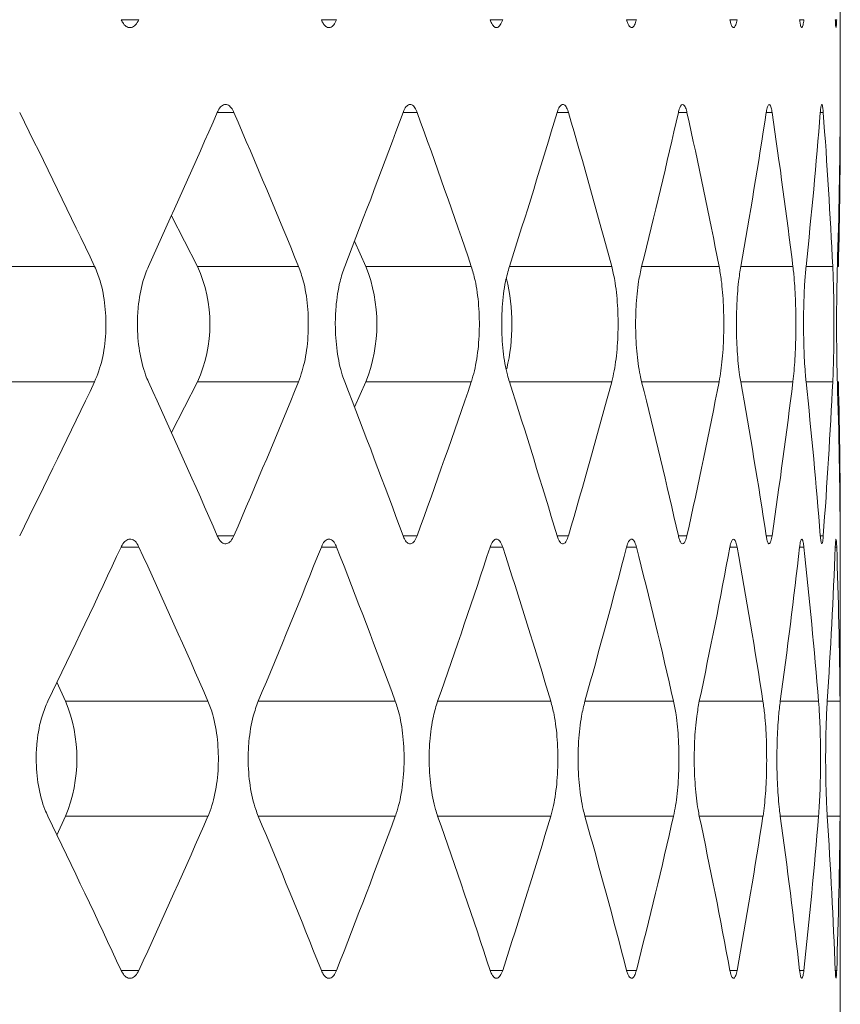
# Model space of a CAD drawing. Units: inches. Extents: x 6.2 to 51.5, y 13.3 to 69.9.
# Drawn here: x 13.3 to 13.3, y 24.6 to 24.7 of the extents above; entities that cross this region are included whole.
import ezdxf

# ---------------------------------------------------------------- set-up
doc = ezdxf.new("R2010")
doc.units = ezdxf.units.IN
doc.header["$MEASUREMENT"] = 0
doc.layers.add('A-PRODUCT', color=7, linetype='Continuous', lineweight=9)

# ---------------------------------------------------------------- blocks, each defined once
blk = doc.blocks.new('EATF01 FRONT')
at = {"layer": 'A-PRODUCT', "color": 7, "linetype": 'Continuous', "lineweight": 15}
for p, q in [((0.4547244094488594, -11.29600121562147), (0.4547244094488594, -11.25792070524844)), ((0.4025923902228037, -11.28935608901341), (0.4038791126650949, -11.28935608901341)), ((0.4171060500816157, -11.28935608901341), (0.4182069407509328, -11.28935608901341)), ((0.4293416213354035, -11.28935608901341), (0.4302506675486679, -11.28935608901341)), ((0.4392322775369291, -11.28935608901341), (0.4399445143989542, -11.28935608901341)), ((0.4467239993518142, -11.28935608901341), (0.4472355368718457, -11.28935608901341)), ((0.451775869593428, -11.28935608901341), (0.4520839139309167, -11.28935608901341)), ((0.4543602966983524, -11.28935608901341), (0.4544631654219469, -11.28935608901341)), ((0.409558300477606, -11.29607698185273), (0.4107652957563612, -11.29607698185273)), ((0.4230313568476287, -11.29607698185273), (0.4240488162942633, -11.29607698185273)), ((0.4341939626417979, -11.29607698185273), (0.435016329245645, -11.29607698185273)), ((0.4429851515781422, -11.29607698185273), (0.4436079338579866, -11.29607698185273)), ((0.4493569092312271, -11.29607698185273), (0.4497767057662134, -11.29607698185273)), ((0.4532744352702949, -11.29607698185273), (0.4534889532773274, -11.29607698185273)), ((0.4547163335266067, -11.29607698185273), (0.4547244013827179, -11.29607698185273)), ((0.4081210294845832, -11.30724149538669), (0.4062369497388953, -11.30356810408223)), ((0.4203346078415287, -11.30724149538669), (0.4195107113873533, -11.30540285131691)), ((0.3936784355893632, -11.30724149538669), (0.4006702411522589, -11.30724149538669)), ((0.4081210294845832, -11.30724149538669), (0.4154565454733845, -11.30724149538669)), ((0.4203346078415287, -11.30724149538669), (0.4279737702116559, -11.30724149538669)), ((0.4307359558222785, -11.30724149538669), (0.438153550626172, -11.30724149538669)), ((0.4403231295739563, -11.30724149538669), (0.4459402882863639, -11.30724149538669)), ((0.447505411083446, -11.30724149538669), (0.4512914547313525, -11.30724149538669)), ((0.4522435732197536, -11.30724149538669), (0.4541778237456491, -11.30724149538669)), ((0.4545117377843528, -11.30724149538669), (0.4545836309826061, -11.30724149538669)), ((0.3936784355893632, -11.3155931502826), (0.4006702411522589, -11.3155931502826)), ((0.4062369497388953, -11.31926654158706), (0.4081210294845832, -11.3155931502826)), ((0.4081210294845832, -11.3155931502826), (0.4154565454733845, -11.3155931502826)), ((0.4195107113873515, -11.31743179435238), (0.4203346078415287, -11.3155931502826)), ((0.4203346078415287, -11.3155931502826), (0.4279737702116559, -11.3155931502826)), ((0.4307359558222785, -11.3155931502826), (0.438153550626172, -11.3155931502826)), ((0.4403231295739563, -11.3155931502826), (0.4459402882863639, -11.3155931502826)), ((0.447505411083446, -11.3155931502826), (0.4512914547313525, -11.3155931502826)), ((0.4522435732197536, -11.3155931502826), (0.4541778237456491, -11.3155931502826)), ((0.4545117377843528, -11.3155931502826), (0.4545836309826061, -11.3155931502826)), ((0.409558300477606, -11.32675766381656), (0.4107652957563612, -11.32675766381656)), ((0.4230313568476287, -11.32675766381656), (0.4240488162942633, -11.32675766381656)), ((0.4341939626417979, -11.32675766381656), (0.435016329245645, -11.32675766381656)), ((0.4429851515781422, -11.32675766381656), (0.4436079338579866, -11.32675766381656)), ((0.4493569092312271, -11.32675766381656), (0.4497767057662152, -11.32675766381656)), ((0.4532744352702949, -11.32675766381656), (0.4534889532773274, -11.32675766381656)), ((0.4547163335266067, -11.32675766381656), (0.4547244013827179, -11.32675766381656)), ((0.4547244094488594, -11.36259842519685), (0.4547244094488594, -11.32681834304372)), ((0.4025923902228037, -11.32757304484485), (0.4038791126650949, -11.32757304484485)), ((0.4171060500816139, -11.32757304484485), (0.4182069407509328, -11.32757304484485)), ((0.4293416213354035, -11.32757304484485), (0.4302506675486679, -11.32757304484485)), ((0.4392322775369273, -11.32757304484485), (0.4399445143989542, -11.32757304484485)), ((0.4467239993518142, -11.32757304484485), (0.4472355368718457, -11.32757304484485)), ((0.451775869593428, -11.32757304484485), (0.4520839139309167, -11.32757304484485)), ((0.4543602966983542, -11.32757304484485), (0.4544631654219469, -11.32757304484485)), ((0.3985675784273663, -11.33873755837882), (0.3979396456844029, -11.33737899613967)), ((0.3985675784273663, -11.33873755837882), (0.4088875204994178, -11.33873755837872)), ((0.4125337246595251, -11.33873755837882), (0.4224646560311278, -11.33873755837872)), ((0.4255340981393108, -11.33873755837882), (0.4337344361103295, -11.33873755837872)), ((0.4362103519381879, -11.33873755837882), (0.4426353091062705, -11.33873755837872)), ((0.444504176060132, -11.33873755837882), (0.4491186615372182, -11.33873755837872)), ((0.4503702725138474, -11.33873755837882), (0.4531490835804366, -11.33873755837872)), ((0.4537766027147025, -11.33873755837882), (0.4547045624683594, -11.33873755837872)), ((0.3979396456844029, -11.34844777551386), (0.3985675784273663, -11.34708921327472)), ((0.3985675784273663, -11.34708921327472), (0.4088875204993858, -11.34708921327472)), ((0.4125337246595251, -11.34708921327472), (0.4224646560310994, -11.34708921327472)), ((0.4255340981393108, -11.34708921327472), (0.4337344361103064, -11.34708921327472)), ((0.4362103519381879, -11.34708921327472), (0.4426353091062545, -11.34708921327472)), ((0.444504176060132, -11.34708921327472), (0.4491186615372076, -11.34708921327472)), ((0.4503702725138474, -11.34708921327472), (0.4531490835804277, -11.34708921327472)), ((0.4537766027147025, -11.34708921327472), (0.4547045624683577, -11.34708921327472)), ((0.4025923902228037, -11.35825372680869), (0.4038791126650949, -11.35825372680869)), ((0.4171060500816139, -11.35825372680869), (0.4182069407509328, -11.35825372680869)), ((0.4293416213354035, -11.35825372680869), (0.4302506675486679, -11.35825372680869)), ((0.4392322775369273, -11.35825372680869), (0.4399445143989542, -11.35825372680869)), ((0.4467239993518142, -11.35825372680869), (0.4472355368718457, -11.35825372680869)), ((0.451775869593428, -11.35825372680869), (0.4520839139309167, -11.35825372680869)), ((0.4543602966983524, -11.35825372680869), (0.4544631654219469, -11.35825372680869))]:
    blk.add_line(p, q, dxfattribs=at)
for centre, radius, start, end in [((0.3989521053417953, -11.31141732283465), 0.01007505358850603, 335.5139308073443, 24.48606919267498), ((0.4097404129589162, -11.31141732283465), 0.0113874711892431, 338.4875330215881, 21.51246697842903), ((0.4169761262764045, -11.31141854273401), 0.01394758151277225, 346.5586943069537, 13.65842554408594), ((0.3883165194473523, -11.34291338582677), 0.01106895410988881, 337.8361944250146, 22.16380557496916)]:
    blk.add_arc(centre, radius, start, end, dxfattribs=at)
for centre, major_axis, ratio, start_param, end_param in [((4.085620730620576e-14, -11.25283984387228), (-0.4035147201286354, 0.4035147201286407), 0.5195422177676211, 4.113306323618663, 4.138001969556782), ((4.085620730620576e-14, -11.33653023486787), (0.3954925231475704, 0.3954925231475635), 0.567419660001311, 5.292962260930384, 5.317587670461565), ((4.085620730620576e-14, -11.25283984387228), (-0.3954925231475688, 0.3954925231475741), 0.5674196600012958, 4.076346410047029, 4.101042055985148), ((4.085620730620576e-14, -11.33653023486787), (0.3869301309521163, 0.3869301309521057), 0.6173492239147218, 5.329922174502028, 5.354547584033207), ((4.085620730620576e-14, -11.25283984387228), (-0.386930130952111, 0.3869301309521163), 0.61734922391472, 4.039386496475382, 4.064082142413499), ((4.085620730620576e-14, -11.33653023486787), (0.3778392387400746, 0.3778392387400621), 0.6696115809891844, 5.366882088073677, 5.391507497604857), ((4.085620730620576e-14, -11.25283984387228), (-0.3778392387400694, 0.3778392387400764), 0.6696115809891744, 4.002426582903744, 4.027122228841862), ((4.085620730620576e-14, -11.33653023486787), (0.3682322635767043, 0.3682322635766902), 0.7245276833162033, 5.403842001645325, 5.428467411176507), ((4.085620730620576e-14, -11.25283984387228), (-0.3682322635766972, 0.3682322635767044), 0.7245276833161964, 3.965466669332096, 3.990162315270215), ((4.085620730620576e-14, -11.33653023486787), (0.35812232743449, 0.3581223274344758), 0.7824672662694794, 5.440801915216969, 5.465427324748149), ((4.085620730620576e-14, -11.25283984387228), (-0.3581223274344811, 0.35812232743449), 0.7824672662694738, 3.928506755760456, 3.953202401698574), ((4.085620730620576e-14, -11.33653023486787), (0.3475232392701209, 0.3475232392700997), 0.8438594880569741, 5.477761828788629, 5.502387238319811), ((4.085620730620576e-14, -11.25283984387228), (-0.3475232392701085, 0.3475232392701172), 0.8438594880569649, 3.891546842188808, 3.916242488126927), ((4.085620730620576e-14, -11.33653023486787), (0.3364494761631089, 0.3364494761630752), 0.9092063734307774, 5.514721742360289, 5.539347151891469), ((4.085620730620576e-14, -11.25283984387228), (-0.3364494761630841, 0.3364494761631036), 0.9092063734307753, 3.85458692861718, 3.879282574555298), ((4.085620730620576e-14, -11.36999480179701), (0.4035147201286389, 0.4035147201286371), 0.5195422177676124, 5.286775991212623, 5.311471637150744), ((4.085620730620576e-14, -11.28630441080141), (-0.3954925231475688, 0.3954925231475706), 0.5674196600012983, 4.107190290307853, 4.131815699839033), ((4.085620730620576e-14, -11.36999480179701), (0.3954925231475704, 0.3954925231475635), 0.5674196600012998, 5.323735904784275, 5.348431550722395), ((4.085620730620576e-14, -11.28630441080141), (-0.3869301309521127, 0.3869301309521127), 0.6173492239147214, 4.070230376736204, 4.094855786267383), ((4.085620730620576e-14, -11.36999480179701), (0.3869301309521163, 0.3869301309521092), 0.617349223914719, 5.360695818355921, 5.38539146429404), ((4.085620730620576e-14, -11.28630441080141), (-0.3778392387400709, 0.3778392387400727), 0.6696115809891807, 4.033270463164563, 4.057895872695743), ((4.085620730620576e-14, -11.36999480179701), (0.3778392387400745, 0.3778392387400692), 0.6696115809891736, 5.397655731927559, 5.422351377865678), ((4.085620730620576e-14, -11.28630441080141), (-0.3682322635766991, 0.3682322635767009), 0.7245276833161981, 3.996310549592918, 4.020935959124097), ((4.085620730620576e-14, -11.36999480179701), (0.3682322635767044, 0.3682322635766972), 0.7245276833161964, 5.434615645499212, 5.459311291437332), ((4.085620730620576e-14, -11.28630441080141), (-0.3581223274344846, 0.3581223274344828), 0.78246726626948, 3.959350636021267, 3.983976045552447), ((4.085620730620576e-14, -11.36999480179701), (0.35812232743449, 0.3581223274344794), 0.7824672662694757, 5.471575559070861, 5.49627120500898), ((4.085620730620576e-14, -11.28630441080141), (-0.3475232392701119, 0.3475232392701102), 0.8438594880569589, 3.922390722449627, 3.947016131980806), ((4.085620730620576e-14, -11.36999480179701), (0.3475232392701209, 0.3475232392701031), 0.8438594880569593, 5.508535472642515, 5.533231118580635), ((4.085620730620576e-14, -11.28630441080141), (-0.336449476163093, 0.336449476163093), 0.9092063734307725, 3.885430808877983, 3.910056218409163), ((4.085620730620576e-14, -11.36999480179701), (0.3364494761631088, 0.3364494761630786), 0.9092063734307649, 5.545495386214176, 5.570191032152297), ((4.085620730620576e-14, -11.3261811023622), (0.3888098299503344, 0.3888098299503326), 0.6064637742398766, 5.229930863339487, 5.254486632469175), ((4.085620730620576e-14, -11.3261811023622), (-0.3888098299503308, 0.3888098299503325), 0.6064637742398816, 4.139613412976183, 4.164169182105653), ((4.085620730620576e-14, -11.3261811023622), (0.3798311667734176, 0.3798311667734104), 0.6582007176057015, 5.266890776911142, 5.291446546040831), ((4.085620730620576e-14, -11.3261811023622), (-0.3798311667734139, 0.379831166773421), 0.6582007176056954, 4.102653499404547, 4.12720926853402), ((4.085620730620576e-14, -11.3261811023622), (0.3703336999110771, 0.3703336999110718), 0.7125188424672636, 5.303850690482787, 5.328406459612474), ((4.085620730620576e-14, -11.3261811023622), (-0.3703336999110718, 0.3703336999110789), 0.7125188424672644, 4.065693585832897, 4.090249354962371), ((4.085620730620576e-14, -11.3261811023622), (0.3603304017606347, 0.3603304017606313), 0.7697766165609814, 5.340810604054425, 5.365366373184113), ((4.085620730620576e-14, -11.3261811023622), (-0.3603304017606277, 0.3603304017606384), 0.7697766165609862, 4.028733672261259, 4.053289441390733), ((4.085620730620576e-14, -11.3261811023622), (0.3498349356241057, 0.3498349356240986), 0.8303894404088252, 5.377770517626083, 5.402326286755771), ((4.085620730620576e-14, -11.3261811023622), (-0.3498349356240966, 0.3498349356241092), 0.8303894404088208, 3.991773758689616, 4.016329527819091), ((4.085620730620576e-14, -11.3261811023622), (0.3388616370457793, 0.3388616370457669), 0.8948424229280167, 5.414730431197737, 5.439286200327423), ((4.085620730620576e-14, -11.3261811023622), (-0.3388616370457633, 0.3388616370457846), 0.8948424229280062, 3.954813845117987, 3.979369614247463), ((4.085620730620576e-14, -11.3261811023622), (0.3274254942315765, 0.3274254942315551), 0.9637066542955177, 5.451690344769391, 5.476246113899081), ((4.085620730620576e-14, -11.3261811023622), (-0.3274254942315373, 0.3274254942315942), 0.9637066542955177, 3.917853931546395, 3.942409700675872), ((4.085620730620576e-14, -11.35964566929134), (-0.3888098299503309, 0.3888098299503397), 0.6064637742398782, 4.170291328300238, 4.194847097429926), ((4.085620730620576e-14, -11.35964566929134), (0.3888098299503343, 0.3888098299503291), 0.6064637742398771, 5.260608778663754, 5.285164547793442), ((4.085620730620576e-14, -11.35964566929134), (-0.3798311667734139, 0.379831166773421), 0.6582007176056981, 4.133331414728591, 4.157887183858279), ((4.085620730620576e-14, -11.35964566929134), (0.3798311667734174, 0.3798311667734174), 0.6582007176056887, 5.297568692235387, 5.322124461365076), ((4.085620730620576e-14, -11.35964566929134), (-0.3703336999110718, 0.3703336999110789), 0.7125188424672597, 4.096371501156949, 4.120927270286637), ((4.085620730620576e-14, -11.35964566929134), (0.3703336999110771, 0.3703336999110718), 0.7125188424672567, 5.334528605807043, 5.359084374936732), ((4.085620730620576e-14, -11.35964566929134), (-0.3603304017606295, 0.3603304017606384), 0.7697766165609868, 4.059411587585305, 4.083967356714992), ((4.085620730620576e-14, -11.35964566929134), (0.3603304017606347, 0.3603304017606313), 0.7697766165609814, 5.371488519378687, 5.396044288508376), ((4.085620730620576e-14, -11.35964566929134), (-0.3498349356240966, 0.3498349356241092), 0.8303894404088259, 4.022451674013661, 4.047007443143349), ((4.085620730620576e-14, -11.35964566929134), (0.3498349356241057, 0.3498349356240986), 0.8303894404088228, 5.408448432950343, 5.433004202080032), ((4.085620730620576e-14, -11.35964566929134), (-0.3388616370457633, 0.3388616370457846), 0.8948424229280142, 3.985491760442033, 4.01004752957172), ((4.085620730620576e-14, -11.35964566929134), (0.3388616370457794, 0.3388616370457705), 0.8948424229280014, 5.445408346521985, 5.469964115651672), ((4.085620730620576e-14, -11.35964566929134), (-0.3274254942315391, 0.3274254942315942), 0.963706654295515, 3.948531846870444, 3.973087616000131), ((4.085620730620576e-14, -11.35964566929134), (0.3274254942315782, 0.3274254942315515), 0.9637066542955148, 5.482368260093661, 5.50692402922335)]:
    blk.add_ellipse(centre, major_axis=major_axis, ratio=ratio, start_param=start_param, end_param=end_param, dxfattribs=at)
for points, knots in [([(0.4025923902228037, -11.28935608901341), (0.4026445272264034, -11.28945412521948), (0.4027740501120576, -11.28969767454973), (0.4030350348738292, -11.289920493955), (0.4033440143690097, -11.28995534226308), (0.403644926744267, -11.28977555610831), (0.4038014659659197, -11.28949516755074), (0.4038791126650949, -11.28935608901341)], [0, 0, 0, 0, 0.1446417960360288, 0.3593306388043579, 0.5740181074751253, 0.7887041502176076, 1, 1, 1, 1]), ([(0.4171060500816139, -11.28935608901341), (0.4171507087691264, -11.28945412521948), (0.4172616534279392, -11.28969767454973), (0.4174850987499372, -11.289920493955), (0.4177494801009853, -11.28995534226308), (0.4180068035484794, -11.28977555610832), (0.4181405832470411, -11.28949516755074), (0.4182069407509328, -11.28935608901341)], [0, 0, 0, 0, 0.1446417960360326, 0.3593306388043623, 0.5740181074751395, 0.78870415021762, 1, 1, 1, 1]), ([(0.4293416213354035, -11.28935608901341), (0.429378557796559, -11.28945412521948), (0.4294703182872759, -11.28969767454973), (0.4296550037886409, -11.28992049395499), (0.4298733430362969, -11.28995534226308), (0.4300856721445925, -11.28977555610832), (0.4301959616617363, -11.28949516755074), (0.4302506675486679, -11.28935608901341)], [0, 0, 0, 0, 0.1446417960360378, 0.3593306388043658, 0.5740181074751356, 0.7887041502176354, 1, 1, 1, 1]), ([(0.4392322775369291, -11.28935608901341), (0.439261290037587, -11.28945412521948), (0.4393333651962283, -11.28969767454974), (0.4394782821887926, -11.28992049395499), (0.4396493868398021, -11.28995534226308), (0.4398155619409341, -11.28977555610831), (0.4399017589135674, -11.28949516755074), (0.4399445143989542, -11.28935608901341)], [0, 0, 0, 0, 0.1446417960360272, 0.3593306388043525, 0.5740181074751273, 0.7887041502176229, 1, 1, 1, 1]), ([(0.4467239993518142, -11.28935608901341), (0.4467449294357593, -11.28945412521948), (0.4467969256128033, -11.28969767454972), (0.4469012826102059, -11.289920493955), (0.4470242181502968, -11.28995534226308), (0.4471433316534927, -11.28977555610832), (0.4472049653036372, -11.28949516755074), (0.4472355368718457, -11.28935608901341)], [0, 0, 0, 0, 0.1446417960360315, 0.3593306388043568, 0.5740181074751328, 0.7887041502176282, 1, 1, 1, 1]), ([(0.451775869593428, -11.28935608901341), (0.4517886029478007, -11.28945412521948), (0.451820236158154, -11.28969767454973), (0.4518834631986675, -11.28992049395499), (0.4519575581965487, -11.28995534226308), (0.4520289595451583, -11.28977555610832), (0.4520656932511926, -11.28949516755074), (0.4520839139309167, -11.28935608901341)], [0, 0, 0, 0, 0.1446417960360295, 0.3593306388043581, 0.5740181074751293, 0.7887041502176271, 1, 1, 1, 1]), ([(0.4543602966983542, -11.28935608901341), (0.4543647609730552, -11.2894532173357), (0.4543758514788774, -11.28969451122897), (0.4543948729907026, -11.28990898565611), (0.4544084280434824, -11.28990790180466), (0.4544138011194896, -11.2899074721777)], [0, 0, 0, 0, 0.2891008435691848, 0.7182072792619157, 1, 1, 1, 1]), ([(0.4544222249806928, -11.28991941111592), (0.4544301317335524, -11.28987416038399), (0.454445820380581, -11.2897843734925), (0.4544574144989024, -11.28949809104322), (0.4544631654219469, -11.28935608901341)], [0, 0, 0, 0, 0.5039792688604997, 1, 1, 1, 1]), ([(0.4107652957563612, -11.29607698185273), (0.4107408946106066, -11.29602432423501), (0.4106469697419985, -11.29582163457958), (0.4104450084072457, -11.29557205965213), (0.4101574224039553, -11.29546218349357), (0.4098689344799791, -11.29558188351747), (0.4096706917837967, -11.29583485769817), (0.4095792647450978, -11.29603181861266), (0.409558300477606, -11.29607698185273)], [0, 0, 0, 0, 0.075195760063837, 0.289443452999459, 0.5045951598964424, 0.7202644920978635, 0.9358565026473825, 1, 1, 1, 1]), ([(0.4240488162942633, -11.29607698185273), (0.4240282757609304, -11.29602432423502), (0.4239492111582202, -11.29582163457958), (0.4237791372395012, -11.29557205965212), (0.4235367945533941, -11.29546218349357), (0.423293517322513, -11.29558188351747), (0.4231262312076307, -11.29583485769817), (0.4230490536920595, -11.29603181861267), (0.4230313568476269, -11.29607698185273)], [0, 0, 0, 0, 0.07519576006384912, 0.2894434529994565, 0.5045951598964333, 0.7202644920978731, 0.9358565026473765, 1, 1, 1, 1]), ([(0.435016329245645, -11.29607698185273), (0.4349997615099994, -11.29602432423502), (0.4349359889966316, -11.29582163457958), (0.4347987313787129, -11.29557205965213), (0.4346029556015036, -11.29546218349357), (0.4344062177595926, -11.29558188351747), (0.434270801884761, -11.29583485769816), (0.4342082954091424, -11.29603181861266), (0.4341939626417979, -11.29607698185273)], [0, 0, 0, 0, 0.07519576006383054, 0.2894434529994499, 0.5045951598964403, 0.720264492097854, 0.9358565026473769, 1, 1, 1, 1]), ([(0.4436079338579866, -11.29607698185273), (0.4435954294072531, -11.29602432423502), (0.4435472972865799, -11.29582163457958), (0.443443605622976, -11.29557205965213), (0.4432954660140691, -11.29546218349357), (0.4431463420749981, -11.29558188351747), (0.443043536034768, -11.29583485769816), (0.4429960419877972, -11.29603181861267), (0.4429851515781422, -11.29607698185273)], [0, 0, 0, 0, 0.07519576006382926, 0.2894434529994516, 0.5045951598964439, 0.7202644920978643, 0.9358565026473809, 1, 1, 1, 1]), ([(0.4497767057662134, -11.29607698185273), (0.4497683328953741, -11.29602432423501), (0.4497361040483465, -11.29582163457957), (0.4496665446669645, -11.29557205965212), (0.4495668503135342, -11.29546218349357), (0.449466154740545, -11.29558188351747), (0.4493965200258572, -11.29583485769817), (0.4493642978035499, -11.29603181861266), (0.4493569092312271, -11.29607698185273)], [0, 0, 0, 0, 0.07519576006382829, 0.289443452999454, 0.5045951598964408, 0.7202644920978611, 0.9358565026473783, 1, 1, 1, 1]), ([(0.4534889532773274, -11.29607698185273), (0.4534847577160921, -11.29602432423502), (0.4534686081654975, -11.29582163457958), (0.453433560975558, -11.29557205965213), (0.4533828563735902, -11.29546218349357), (0.4533311391309862, -11.29558188351747), (0.4532950560625064, -11.29583485769817), (0.4532782816514658, -11.29603181861266), (0.4532744352702949, -11.29607698185273)], [0, 0, 0, 0, 0.07519576006383304, 0.2894434529994556, 0.50459515989644, 0.720264492097863, 0.9358565026473836, 1, 1, 1, 1]), ([(0.454722504782934, -11.29550268714438), (0.4547217503565903, -11.29552469898064), (0.4547202562630872, -11.29556829202573), (0.454717848653706, -11.29583554833748), (0.4547166161421483, -11.29603194743711), (0.4547163335266067, -11.29607698185273)], [0, 0, 0, 0, 0.4401139982148048, 0.8716178487936512, 1, 1, 1, 1]), ([(0.4547244013827179, -11.29607698185273), (0.4547244085608551, -11.29602379744731), (0.4547244361909435, -11.2958190800811), (0.4547241369952708, -11.29569730758616), (0.4547239155289304, -11.29560717089164)], [0, 0, 0, 0, 0.2597943027717144, 1, 1, 1, 1]), ([(0.4006702411522589, -11.3155931502826), (0.4008707940547112, -11.31507993999792), (0.4012719390419814, -11.3140534191618), (0.4015241768804216, -11.31208890019005), (0.4014724453914731, -11.31009376637149), (0.4011568636407219, -11.30841246496112), (0.4008108271556807, -11.30757979034115), (0.4006702411522785, -11.30724149538667)], [0, 0, 0, 0, 0.2141384249270112, 0.4283186864416597, 0.641557913511129, 0.8543739097798201, 1, 1, 1, 1]), ([(0.4045692275716366, -11.30724149538669), (0.4044284185098164, -11.30759513165522), (0.4040882390703509, -11.30844947857045), (0.4038284872826612, -11.30993063440249), (0.4037422229719692, -11.3116626295363), (0.4038801257461593, -11.31340400990221), (0.4042256213439153, -11.31478895298198), (0.4045004641608081, -11.31543221213623), (0.4045692275716366, -11.3155931502826)], [0, 0, 0, 0, 0.1515358619774592, 0.3660942266082692, 0.5002219533669331, 0.714384215407127, 0.9285412813146412, 1, 1, 1, 1]), ([(0.4154565454733845, -11.3155931502826), (0.4156288863135824, -11.31507993999792), (0.415973601664497, -11.31405341916181), (0.4161900630421478, -11.31208890019005), (0.4161456702547461, -11.31009376637149), (0.4158747654324753, -11.30841246496113), (0.4155773698783278, -11.30757979034115), (0.415456545473404, -11.30724149538667)], [0, 0, 0, 0, 0.2141384249270082, 0.4283186864414273, 0.6415579135111277, 0.854373909779813, 1, 1, 1, 1]), ([(0.4187962516468868, -11.30724149538669), (0.4186760578422053, -11.30759513165522), (0.4183856826307295, -11.30844947857044), (0.4181636769838963, -11.30993063440249), (0.4180899524377892, -11.3116626295363), (0.4182078223081156, -11.3134040099022), (0.4185029962196332, -11.31478895298198), (0.418737564574899, -11.31543221213623), (0.4187962516468868, -11.3155931502826)], [0, 0, 0, 0, 0.1515358619774579, 0.3660942266082667, 0.5002219533669314, 0.7143842154071265, 0.928541281314642, 1, 1, 1, 1]), ([(0.4279737702116559, -11.3155931502826), (0.4279762441980051, -11.3155858564828), (0.4281381466470577, -11.3151085361248), (0.4284031917383189, -11.31399086118061), (0.4285866963823981, -11.31204327063011), (0.4285415649713489, -11.31004045668743), (0.4283145398089268, -11.30838391417984), (0.428070588597766, -11.3075660758208), (0.4279737702116559, -11.30724149538669)], [0, 0, 0, 0, 0.003352443469185292, 0.2193903810245353, 0.4339224208806806, 0.6471369805970452, 0.8599571287503969, 1, 1, 1, 1]), ([(0.4307359558222785, -11.30724149538669), (0.4306370337316174, -11.30759513165522), (0.4303980486768442, -11.30844947857045), (0.4302150016887261, -11.30993063440249), (0.4301542195651091, -11.3116626295363), (0.4302514127672126, -11.31340400990221), (0.4304946528549429, -11.31478895298198), (0.4306876656175671, -11.31543221213623), (0.4307359558222785, -11.3155931502826)], [0, 0, 0, 0, 0.1515358619774571, 0.3660942266082667, 0.5002219533669314, 0.7143842154071268, 0.9285412813146424, 0.9999999999999999, 0.9999999999999999, 0.9999999999999999, 0.9999999999999999]), ([(0.438153550626172, -11.3155931502826), (0.4381555089611577, -11.3155858564828), (0.438283666188223, -11.31510853612475), (0.4384931379432437, -11.31399086118063), (0.4386379325960057, -11.3120432706301), (0.4386023199642555, -11.31004045668744), (0.4384231542864381, -11.30838391417984), (0.4382301495701064, -11.3075660758208), (0.438153550626172, -11.30724149538669)], [0, 0, 0, 0, 0.003352443469179376, 0.2193903810245286, 0.4339224208806772, 0.6471369805970443, 0.8599571287503975, 1, 1, 1, 1]), ([(0.4403231295739563, -11.30724149538669), (0.440246019475472, -11.30759513165522), (0.4400597298308924, -11.30844947857045), (0.4399166412406661, -11.30993063440249), (0.4398691335104203, -11.3116626295363), (0.4399451192087351, -11.3134040099022), (0.4401350969796685, -11.31478895298198), (0.4402854999808721, -11.31543221213623), (0.4403231295739563, -11.3155931502826)], [0, 0, 0, 0, 0.1515358619774543, 0.3660942266082657, 0.5002219533669311, 0.7143842154071278, 0.928541281314644, 1, 1, 1, 1]), ([(0.4459402882863639, -11.3155931502826), (0.4459417202742415, -11.3155858564828), (0.446035432328987, -11.31510853612475), (0.4461881866856778, -11.31399086118063), (0.4462934805289382, -11.3120432706301), (0.4462675811803347, -11.31004045668744), (0.4461372535279224, -11.30838391417984), (0.4459962494312553, -11.3075660758208), (0.4459402882863639, -11.30724149538669)], [0, 0, 0, 0, 0.003352443469184349, 0.2193903810245328, 0.4339224208806789, 0.6471369805970445, 0.8599571287503974, 0.9999999999999999, 0.9999999999999999, 0.9999999999999999, 0.9999999999999999]), ([(0.447505411083446, -11.30724149538669), (0.4474505341257551, -11.30759513165522), (0.4473179573408128, -11.30844947857044), (0.4472156086487367, -11.30993063440249), (0.447181634782611, -11.3116626295363), (0.447235997969603, -11.31340400990221), (0.4473716758310324, -11.31478895298198), (0.4474786476217787, -11.31543221213623), (0.447505411083446, -11.3155931502826)], [0, 0, 0, 0, 0.1515358619774575, 0.366094226608267, 0.5002219533669319, 0.7143842154071276, 0.9285412813146429, 1, 1, 1, 1]), ([(0.4512914547313525, -11.3155931502826), (0.4512923525510999, -11.3155858564828), (0.4513511076107832, -11.31510853612484), (0.4514463102778148, -11.3139908611806), (0.4515115282331195, -11.31204327063011), (0.4514954836209188, -11.31004045668743), (0.4514147057983582, -11.30838391417984), (0.4513264724368327, -11.3075660758208), (0.4512914547313525, -11.30724149538669)], [0, 0, 0, 0, 0.003352443469184526, 0.2193903810245344, 0.4339224208806798, 0.6471369805970445, 0.8599571287503955, 1, 1, 1, 1]), ([(0.4522435732197536, -11.30724149538669), (0.4522112291217724, -11.30759513165522), (0.4521330892848923, -11.30844947857045), (0.4520720394840296, -11.30993063440248), (0.4520517850354988, -11.31166262953631), (0.4520842287982934, -11.31340400990221), (0.4521648657247876, -11.31478895298197), (0.4522278220622518, -11.31543221213623), (0.4522435732197536, -11.3155931502826)], [0, 0, 0, 0, 0.1515358619774566, 0.3660942266082666, 0.500221953366932, 0.7143842154071283, 0.9285412813146438, 1, 1, 1, 1]), ([(0.4541778237456491, -11.3155931502826), (0.454178182493683, -11.3155858564828), (0.4542016596585334, -11.3151085361247), (0.4542387906719672, -11.31399086118065), (0.454263576541452, -11.3120432706301), (0.4542574742957672, -11.31004045668743), (0.4542266874835139, -11.30838391417984), (0.4541917067571521, -11.3075660758208), (0.4541778237456491, -11.30724149538669)], [0, 0, 0, 0, 0.003352443469183262, 0.2193903810245335, 0.4339224208806793, 0.6471369805970446, 0.8599571287503964, 0.9999999999999999, 0.9999999999999999, 0.9999999999999999, 0.9999999999999999]), ([(0.4545117377843528, -11.30724149538669), (0.4545021031983243, -11.30759513165522), (0.4544788270821982, -11.30844947857044), (0.4544594096053949, -11.3099306344025), (0.4544529851972321, -11.3116626295363), (0.4544633323392482, -11.31340400990221), (0.4544884879198783, -11.31478895298198), (0.4545070849583741, -11.31543221213623), (0.4545117377843528, -11.3155931502826)], [0, 0, 0, 0, 0.1515358619774566, 0.3660942266082666, 0.5002219533669318, 0.714384215407128, 0.9285412813146438, 1, 1, 1, 1]), ([(0.4038791126650949, -11.32757304484485), (0.403852270864455, -11.32751883616805), (0.4037511568718752, -11.3273146302052), (0.4035343359973229, -11.32706570458825), (0.4032278240519744, -11.32695850708498), (0.4029214613161276, -11.32707985148514), (0.4027114466051938, -11.32733229755532), (0.4026145925580202, -11.32752814887274), (0.4025923902228037, -11.32757304484485)], [0, 0, 0, 0, 0.07757347753209563, 0.2922219763431362, 0.5068696923540786, 0.7215156627484415, 0.936161649528181, 0.9999999999999999, 0.9999999999999999, 0.9999999999999999, 0.9999999999999999]), ([(0.409558300477606, -11.32675766381656), (0.409606423149981, -11.32685428612192), (0.4097270957112524, -11.32709657651203), (0.4099706556356377, -11.32732055489571), (0.4102608268073844, -11.32735779569068), (0.4105443042792629, -11.32717920236592), (0.4106920220762422, -11.32689743246841), (0.4107652957563612, -11.32675766381656)], [0, 0, 0, 0, 0.142248807554846, 0.3567035473741119, 0.5719562918083132, 0.78767394049678, 1, 1, 1, 1]), ([(0.4182069407509328, -11.32757304484485), (0.4181840030632991, -11.32751883616805), (0.4180975959996189, -11.3273146302052), (0.4179122493473457, -11.32706570458825), (0.4176500800124376, -11.32695850708498), (0.4173878777376796, -11.32707985148514), (0.4172080335852666, -11.32733229755532), (0.4171250685658752, -11.32752814887274), (0.4171060500816139, -11.32757304484485)], [0, 0, 0, 0, 0.07757347753212286, 0.2922219763431334, 0.5068696923540922, 0.7215156627484568, 0.9361616495281968, 1, 1, 1, 1]), ([(0.4230313568476269, -11.32675766381656), (0.4230719774388998, -11.32685428612192), (0.4231738377585188, -11.32709657651203), (0.4233793165564936, -11.32732055489571), (0.4236239512692901, -11.32735779569068), (0.4238627738563903, -11.32717920236591), (0.4239871305937104, -11.32689743246841), (0.4240488162942633, -11.32675766381656)], [0, 0, 0, 0, 0.1422488075548642, 0.3567035473741254, 0.5719562918083279, 0.7876739404967972, 1, 1, 1, 1]), ([(0.4302506675486679, -11.32757304484485), (0.4302317592517362, -11.32751883616805), (0.4301605310423771, -11.3273146302052), (0.4300076709115253, -11.32706570458825), (0.4297912760650497, -11.32695850708498), (0.4295746663092821, -11.32707985148514), (0.4294259749617844, -11.32733229755533), (0.4293573520963427, -11.32752814887274), (0.4293416213354035, -11.32757304484485)], [0, 0, 0, 0, 0.07757347753209079, 0.2922219763431161, 0.5068696923540612, 0.7215156627484499, 0.9361616495281865, 0.9999999999999999, 0.9999999999999999, 0.9999999999999999, 0.9999999999999999]), ([(0.4341939626417979, -11.32675766381656), (0.4342268592963805, -11.32685428612192), (0.434309351048606, -11.32709657651203), (0.4344756264662326, -11.32732055489571), (0.4346733886101077, -11.32735779569069), (0.4348662519462785, -11.32717920236592), (0.4349665684305624, -11.32689743246841), (0.435016329245645, -11.32675766381656)], [0, 0, 0, 0, 0.1422488075552749, 0.3567035473742179, 0.5719562918083958, 0.7876739404968277, 1, 1, 1, 1]), ([(0.4399445143989542, -11.32757304484485), (0.4399297387632863, -11.32751883616805), (0.439874078432025, -11.3273146302052), (0.4397545396916236, -11.32706570458825), (0.439585101207193, -11.32695850708498), (0.4394152670177878, -11.32707985148514), (0.4392985405757823, -11.32733229755533), (0.4392446346585821, -11.32752814887274), (0.4392322775369273, -11.32757304484485)], [0, 0, 0, 0, 0.07757347753211145, 0.2922219763431279, 0.5068696923540661, 0.7215156627484409, 0.9361616495281915, 1, 1, 1, 1]), ([(0.4429851515781422, -11.32675766381656), (0.4430101446259194, -11.32685428612192), (0.443072817269405, -11.32709657651203), (0.4431989811680097, -11.32732055489571), (0.4433487906347136, -11.32735779569068), (0.4434946413672911, -11.32717920236591), (0.4435703697046876, -11.32689743246841), (0.4436079338579866, -11.32675766381656)], [0, 0, 0, 0, 0.1422488075548597, 0.3567035473741006, 0.571956291808323, 0.7876739404967863, 1, 1, 1, 1]), ([(0.4472355368718457, -11.32757304484485), (0.4472249745968391, -11.32751883616805), (0.4471851861411054, -11.3273146302052), (0.4470996216702989, -11.32706570458825), (0.4469780649621615, -11.32695850708497), (0.4468559339145646, -11.32707985148514), (0.4467718098974025, -11.32733229755532), (0.4467329153438744, -11.32752814887274), (0.4467239993518142, -11.32757304484485)], [0, 0, 0, 0, 0.07757347753211298, 0.2922219763431249, 0.506869692354069, 0.7215156627484491, 0.9361616495281894, 1, 1, 1, 1]), ([(0.4493569092312271, -11.32675766381656), (0.4493738621688372, -11.32685428612192), (0.4494163734073364, -11.32709657651203), (0.4495017367234553, -11.3273205548957), (0.4496027753056318, -11.32735779569069), (0.4497008168484911, -11.32717920236591), (0.4497515434370829, -11.32689743246841), (0.4497767057662152, -11.32675766381656)], [0, 0, 0, 0, 0.1422488075548565, 0.3567035473741079, 0.5719562918083254, 0.7876739404967801, 1, 1, 1, 1]), ([(0.4520839139309167, -11.32757304484485), (0.4520776227040546, -11.32751883616805), (0.4520539234345957, -11.3273146302052), (0.452002800556853, -11.32706570458825), (0.4519297895255967, -11.32695850708497), (0.4518560286572413, -11.32707985148515), (0.4518049665211308, -11.32733229755532), (0.4517812957598348, -11.32752814887274), (0.451775869593428, -11.32757304484485)], [0, 0, 0, 0, 0.07757347753211558, 0.2922219763431296, 0.5068696923540704, 0.7215156627484487, 0.9361616495281925, 1, 1, 1, 1]), ([(0.4532744352702949, -11.32675766381656), (0.4532832541852603, -11.32685341840378), (0.4533053685235551, -11.32709353290122), (0.4533439696932913, -11.32730935089988), (0.4533724152925895, -11.3273093345048), (0.4533838227116256, -11.32730932792995)], [0, 0, 0, 0, 0.2843352633348973, 0.7129999809382774, 1, 1, 1, 1]), ([(0.4534008393621143, -11.32732171833292), (0.4534176337749276, -11.32727694025933), (0.453450958552855, -11.32718808812889), (0.4534763554463002, -11.32690037870218), (0.4534889532773274, -11.32675766381656)], [0, 0, 0, 0, 0.5039617323188507, 1, 1, 1, 1]), ([(0.4544138256700698, -11.32699988498612), (0.4544053067858673, -11.32702173608534), (0.4543885163189927, -11.32706480395071), (0.4543705184922544, -11.32733300448946), (0.4543622029186665, -11.32752828070598), (0.4543602966983524, -11.32757304484485)], [0, 0, 0, 0, 0.4425270926732843, 0.8722077112569699, 1, 1, 1, 1]), ([(0.4544631654219469, -11.32757304484485), (0.4544611882085903, -11.32751827907729), (0.4544537399774029, -11.32731197453423), (0.4544439499008668, -11.32719008091263), (0.4544367587058105, -11.32710054526845)], [0, 0, 0, 0, 0.2654607928632506, 1, 1, 1, 1]), ([(0.4547163335266067, -11.32675766381656), (0.4547169691135888, -11.32685341840378), (0.4547185629134578, -11.32709353290122), (0.454720913972233, -11.32730935089988), (0.4547219831452729, -11.32730933450479), (0.4547224119112414, -11.32730932792995)], [0, 0, 0, 0, 0.2843352633348931, 0.7129999809382713, 1, 1, 1, 1]), ([(0.4547231032247812, -11.32732171833292), (0.4547235373033853, -11.32727694025934), (0.4547243986358591, -11.3271880881289), (0.4547244004719477, -11.32690037870218), (0.4547244013827179, -11.32675766381656)], [0, 0, 0, 0, 0.5039617323188497, 1, 1, 1, 1]), ([(0.397280235030621, -11.33873755837882), (0.3971306049911032, -11.33909077567152), (0.3967687640711421, -11.3399449388499), (0.3964923908143128, -11.34142572776202), (0.3964004566833133, -11.34315889192689), (0.3965474476701445, -11.3449023273225), (0.396915362035605, -11.34628687969998), (0.3972076522408727, -11.34692960812455), (0.397280235030621, -11.34708921327472)], [0, 0, 0, 0, 0.1513020285561847, 0.3658841859655207, 0.5002251618345444, 0.7146887519410181, 0.9291502556125025, 1, 1, 1, 1]), ([(0.4088875204993858, -11.34708921327473), (0.4088907640395227, -11.34708177671571), (0.4090982545303614, -11.34660605721926), (0.4094391232238479, -11.34549052923034), (0.4096767234172898, -11.34354473432025), (0.4096189453878409, -11.34153412380028), (0.4093248468716268, -11.3398755141635), (0.4090105256530094, -11.3390576269476), (0.4088875204994178, -11.33873755837872)], [0, 0, 0, 0, 0.003410544836331086, 0.218173844799427, 0.4328679252160323, 0.647471093954869, 0.8620428095053716, 1, 1, 1, 1]), ([(0.4125337246595251, -11.33873755837882), (0.4124043150225098, -11.33909077567152), (0.412091371831016, -11.3399449388499), (0.4118520816569688, -11.34142572776202), (0.4117724868631338, -11.34315889192689), (0.4118997612996314, -11.34490232732251), (0.412218201240476, -11.34628687969997), (0.4124709587922304, -11.34692960812455), (0.4125337246595251, -11.34708921327472)], [0, 0, 0, 0, 0.1513020285561842, 0.3658841859655199, 0.5002251618345448, 0.7146887519410208, 0.9291502556125073, 1, 1, 1, 1]), ([(0.4224646560310994, -11.34708921327472), (0.4224673984027216, -11.34708177671571), (0.4226428289538919, -11.3466060572193), (0.4229307788393282, -11.34549052923033), (0.4231313137320054, -11.34354473432025), (0.4230825477933102, -11.34153412380028), (0.422834305144999, -11.3398755141635), (0.4225686258553054, -11.3390576269476), (0.4224646560311278, -11.33873755837872)], [0, 0, 0, 0, 0.003410544836327633, 0.2181738447994281, 0.4328679252160325, 0.6474710939548687, 0.8620428095053686, 1, 1, 1, 1]), ([(0.4255340981393108, -11.33873755837882), (0.4254256156953584, -11.33909077567152), (0.4251632794195253, -11.3399449388499), (0.4249623792482105, -11.34142572776202), (0.4248955585107019, -11.34315889192689), (0.4250024212680259, -11.3449023273225), (0.4252696475757265, -11.34628687969997), (0.4254814919998662, -11.34692960812455), (0.4255340981393108, -11.34708921327472)], [0, 0, 0, 0, 0.1513020285561827, 0.3658841859655203, 0.5002251618345447, 0.7146887519410197, 0.929150255612504, 1, 1, 1, 1]), ([(0.4337344361103064, -11.34708921327472), (0.4337366623355301, -11.34708177671571), (0.4338790748061943, -11.3466060572193), (0.4341125332011586, -11.34549052923031), (0.4342749075410346, -11.34354473432025), (0.4342354200357352, -11.34153412380028), (0.4340343890705896, -11.3398755141635), (0.4338188027579672, -11.3390576269476), (0.4337344361103295, -11.33873755837872)], [0, 0, 0, 0, 0.003410544836332024, 0.2181738447994266, 0.432867925216033, 0.6474710939548691, 0.8620428095053702, 1, 1, 1, 1]), ([(0.4362103519381879, -11.33873755837882), (0.4361233891807874, -11.33909077567152), (0.435913092610388, -11.3399449388499), (0.4357516796888738, -11.34142572776203), (0.4356979979593874, -11.34315889192688), (0.4357838653902135, -11.3449023273225), (0.4359984185673476, -11.34628687969998), (0.4361681928430894, -11.34692960812455), (0.4362103519381879, -11.34708921327472)], [0, 0, 0, 0, 0.1513020285561848, 0.36588418596552, 0.5002251618345439, 0.7146887519410178, 0.9291502556125014, 1, 1, 1, 1]), ([(0.4426353091062545, -11.34708921327472), (0.4426370070262102, -11.34708177671571), (0.4427456236088307, -11.34660605721927), (0.4429233154445349, -11.34549052923034), (0.4430466423992669, -11.34354473432024), (0.4430166489944298, -11.34153412380028), (0.442863927673864, -11.3398755141635), (0.4426996117959963, -11.3390576269476), (0.4426353091062705, -11.33873755837872)], [0, 0, 0, 0, 0.003410544836327882, 0.2181738447994273, 0.4328679252160321, 0.6474710939548682, 0.8620428095053695, 0.9999999999999999, 0.9999999999999999, 0.9999999999999999, 0.9999999999999999]), ([(0.444504176060132, -11.33873755837882), (0.4444392079497099, -11.33909077567152), (0.4442820996516801, -11.3399449388499), (0.44416105556137, -11.34142572776203), (0.4441208060309005, -11.34315889192689), (0.4441852091570997, -11.3449023273225), (0.4443459173886115, -11.34628687969998), (0.4444726942677324, -11.34692960812455), (0.444504176060132, -11.34708921327472)], [0, 0, 0, 0, 0.151302028556182, 0.3658841859655184, 0.5002251618345431, 0.7146887519410179, 0.9291502556125025, 1, 1, 1, 1]), ([(0.4491186615372076, -11.34708921327472), (0.4491198218784458, -11.34708177671571), (0.4491940493469198, -11.3466060572193), (0.4493150041321687, -11.34549052923032), (0.449398610132695, -11.34354473432025), (0.4493782746418944, -11.34153412380028), (0.449274697076806, -11.3398755141635), (0.4491625490700368, -11.3390576269476), (0.4491186615372182, -11.33873755837872)], [0, 0, 0, 0, 0.003410544836329166, 0.2181738447994282, 0.4328679252160332, 0.6474710939548691, 0.8620428095053703, 1, 1, 1, 1]), ([(0.4503702725138474, -11.33873755837882), (0.4503276538836936, -11.33909077567152), (0.4502245919290804, -11.3399449388499), (0.4501445777708213, -11.34142572776202), (0.4501179802683453, -11.34315889192689), (0.4501605673423743, -11.3449023273225), (0.4502665528956324, -11.34628687969997), (0.4503496399667846, -11.34692960812455), (0.4503702725138474, -11.34708921327472)], [0, 0, 0, 0, 0.1513020285561827, 0.3658841859655192, 0.5002251618345435, 0.7146887519410179, 0.9291502556125024, 1, 1, 1, 1]), ([(0.4531490835804277, -11.34708921327473), (0.453149700005568, -11.34708177671571), (0.4531891329552042, -11.34660605721926), (0.4532526900769032, -11.34549052923034), (0.4532961184962456, -11.34354473432025), (0.4532855519848784, -11.34153412380028), (0.453231683880011, -11.3398755141635), (0.4531723162578611, -11.3390576269476), (0.4531490835804366, -11.33873755837872)], [0, 0, 0, 0, 0.003410544836330083, 0.2181738447994277, 0.4328679252160328, 0.6474710939548689, 0.8620428095053699, 0.9999999999999999, 0.9999999999999999, 0.9999999999999999, 0.9999999999999999]), ([(0.4537766027147025, -11.33873755837882), (0.4537565663329968, -11.33909077567152), (0.4537081136104533, -11.3399449388499), (0.4536695663938328, -11.34142572776203), (0.4536567661856861, -11.34315889192688), (0.4536773046117162, -11.3449023273225), (0.45372798863038, -11.34628687969998), (0.4537669321007911, -11.34692960812455), (0.4537766027147025, -11.34708921327472)], [0, 0, 0, 0, 0.1513020285561827, 0.3658841859655192, 0.5002251618345437, 0.7146887519410183, 0.9291502556125028, 1, 1, 1, 1]), ([(0.4547045624683577, -11.34708921327472), (0.4547046316106975, -11.34708177671571), (0.4547090546724011, -11.34660605721935), (0.4547148670035863, -11.3454905292303), (0.4547178806507794, -11.34354473432025), (0.4547171408294677, -11.34153412380028), (0.4547132763937274, -11.3398755141635), (0.4547070134015687, -11.3390576269476), (0.4547045624683594, -11.33873755837872)], [0, 0, 0, 0, 0.003410544836328879, 0.2181738447994278, 0.4328679252160327, 0.6474710939548688, 0.8620428095053698, 1, 1, 1, 1]), ([(0.4025923902228037, -11.35825372680869), (0.4026445272264034, -11.35835176301475), (0.4027740501120576, -11.35859531234501), (0.4030350348738292, -11.35881813175027), (0.4033440143690097, -11.35885298005835), (0.403644926744267, -11.35867319390359), (0.4038014659659197, -11.35839280534601), (0.4038791126650949, -11.35825372680869)], [0, 0, 0, 0, 0.1446417960364458, 0.3593306388044681, 0.5740181074751985, 0.788704150217644, 1, 1, 1, 1]), ([(0.4171060500816139, -11.35825372680869), (0.4171507087691264, -11.35835176301475), (0.4172616534279392, -11.358595312345), (0.417485098749939, -11.35881813175027), (0.4177494801009853, -11.35885298005836), (0.4180068035484794, -11.35867319390359), (0.4181405832470411, -11.35839280534602), (0.4182069407509328, -11.35825372680869)], [0, 0, 0, 0, 0.1446417960364496, 0.3593306388044726, 0.5740181074752128, 0.7887041502176563, 0.9999999999999999, 0.9999999999999999, 0.9999999999999999, 0.9999999999999999]), ([(0.4293416213354035, -11.35825372680869), (0.429378557796559, -11.35835176301475), (0.4294703182872759, -11.35859531234501), (0.4296550037886409, -11.35881813175027), (0.4298733430362969, -11.35885298005836), (0.4300856721445925, -11.35867319390359), (0.4301959616617363, -11.35839280534601), (0.4302506675486679, -11.35825372680869)], [0, 0, 0, 0, 0.1446417960364549, 0.359330638804476, 0.5740181074752089, 0.7887041502176716, 0.9999999999999999, 0.9999999999999999, 0.9999999999999999, 0.9999999999999999]), ([(0.4392322775369291, -11.35825372680869), (0.439261290037587, -11.35835176301475), (0.4393333651962283, -11.358595312345), (0.4394782821887944, -11.35881813175027), (0.4396493868398021, -11.35885298005836), (0.4398155619409341, -11.35867319390359), (0.4399017589135674, -11.35839280534602), (0.4399445143989542, -11.35825372680869)], [0, 0, 0, 0, 0.1446417960364443, 0.3593306388044627, 0.5740181074752005, 0.7887041502176592, 1, 1, 1, 1]), ([(0.4467239993518142, -11.35825372680869), (0.4467449294357593, -11.35835176301475), (0.4467969256128033, -11.35859531234501), (0.4469012826102059, -11.35881813175027), (0.4470242181502968, -11.35885298005836), (0.4471433316534927, -11.35867319390359), (0.4472049653036372, -11.35839280534602), (0.4472355368718457, -11.35825372680869)], [0, 0, 0, 0, 0.1446417960364486, 0.3593306388044671, 0.5740181074752062, 0.7887041502176645, 1, 1, 1, 1]), ([(0.451775869593428, -11.35825372680869), (0.4517886029478007, -11.35835176301475), (0.451820236158154, -11.35859531234501), (0.4518834631986675, -11.35881813175027), (0.4519575581965487, -11.35885298005836), (0.4520289595451583, -11.35867319390359), (0.4520656932511926, -11.35839280534601), (0.4520839139309167, -11.35825372680869)], [0, 0, 0, 0, 0.1446417960364466, 0.3593306388044683, 0.5740181074752025, 0.7887041502176635, 1, 1, 1, 1]), ([(0.4543602966983542, -11.35825372680869), (0.4543647609730552, -11.35835085513098), (0.4543758514788774, -11.35859214902426), (0.4543948729907008, -11.35880662345137), (0.4544084280434824, -11.35880553959994), (0.4544138011194896, -11.35880510997297)], [0, 0, 0, 0, 0.2891008435699471, 0.718207279261959, 1, 1, 1, 1]), ([(0.4544222249806928, -11.3588170489112), (0.4544301317335524, -11.35877179817927), (0.454445820380581, -11.35868201128777), (0.4544574144989024, -11.3583957288385), (0.4544631654219469, -11.35825372680869)], [0, 0, 0, 0, 0.5039792688604997, 1, 1, 1, 1])]:
    blk.add_open_spline(points, degree=3, knots=knots, dxfattribs=at)

msp = doc.modelspace()

# ---------------------------------------------------------------- block references
at = {"layer": 'A-PRODUCT'}
msp.add_blockref('EATF01 FRONT', (12.87683397124456, 35.95093919676298), dxfattribs=at)

doc.saveas('drawing.dxf')
